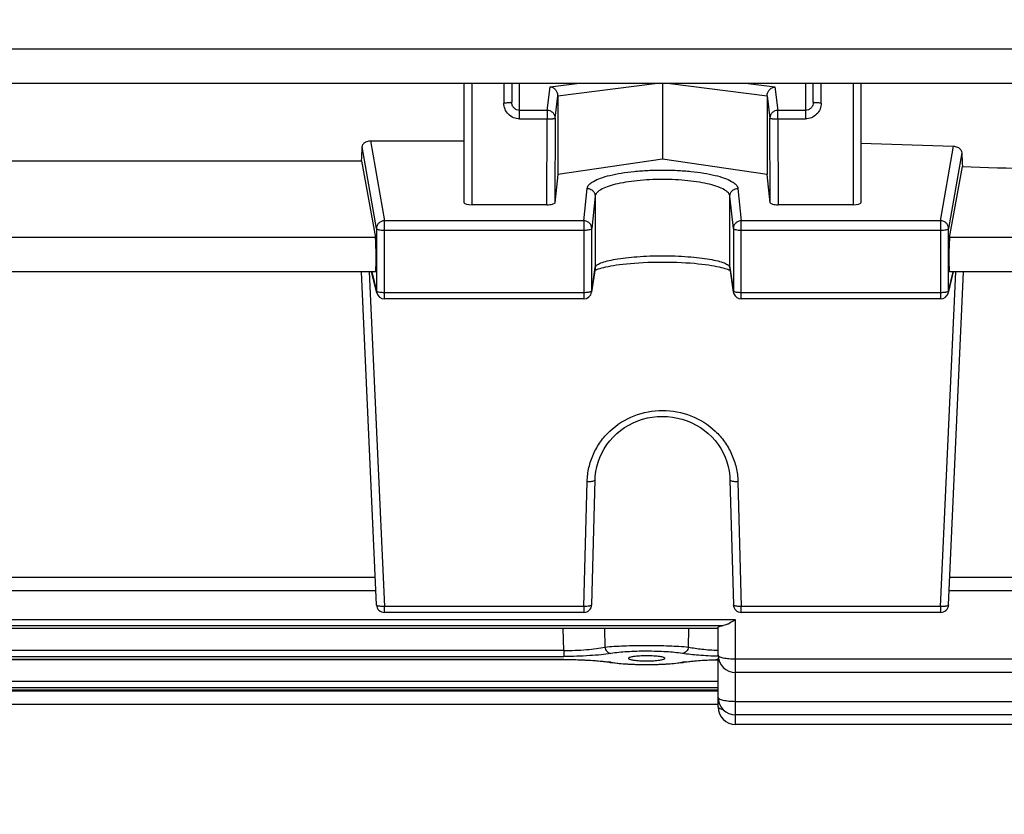
# Model space of a CAD drawing. Units: millimetres. Extents: x -2293 to 4080, y -273 to 3366.
# Drawn here: x 2455 to 2517, y 64 to 114 of the extents above; entities that cross this region are included whole.
import ezdxf

# ---------------------------------------------------------------- set-up
doc = ezdxf.new("R2010")
doc.units = ezdxf.units.MM
doc.header["$LTSCALE"] = 46.255
doc.header["$PDMODE"] = 3
doc.header["$PDSIZE"] = 0.3125
doc.layers.get('0').update_dxf_attribs({"linetype": 'CONTINUOUS'})
doc.layers.get('Defpoints').update_dxf_attribs({"linetype": 'CONTINUOUS'})
doc.layers.add('AM_5', color=3, linetype='CONTINUOUS', lineweight=25)
doc.styles.get("Standard").update_dxf_attribs({"font": 'txt', "width": 0.7})
doc.dimstyles.new('AM_DIN$0', dxfattribs={"dimtxt": 3.5, "dimasz": 2.5, "dimexe": 1, "dimexo": 1, "dimgap": 1.5, "dimtad": 1, "dimdsep": 46, "dimtxsty": 'STANDARD', "dimcen": 0, "dimclrd": 256, "dimclre": 256, "dimclrt": 2, "dimadec": 0, "dimazin": 2, "dimtp": 0.1, "dimtm": 0.1, "dimtfac": 0.71, "dimtdec": 3, "dimtmove": 0, "dimatfit": 3, "dimfxl": 1, "dimlwd": -1, "dimlwe": -1, "dimarcsym": 0})

# ---------------------------------------------------------------- blocks, each defined once
blk = doc.blocks.new('*D26')
at = {"layer": 'AM_5', "ltscale": 10, "transparency": 16777216}
for p, q in [((1532.683, 792.461), (2693.618, 792.461)), ((2692.618, -137.539), (2692.618, 762.461)), ((1532.683, -167.539), (2693.618, -167.539))]:
    blk.add_line(p, q, dxfattribs=at)
for points in [[(2687.618, 762.461), (2697.618, 762.461), (2692.618, 792.461)], [(2687.618, -137.539), (2697.618, -137.539), (2692.618, -167.539)]]:
    blk.add_solid(points, dxfattribs=at)
at = {"layer": 'Defpoints', "color": 0, "ltscale": 10, "transparency": 16777216}
for p in [(1531.683, 792.461), (2692.618, 792.461), (1531.683, -167.539)]:
    blk.add_point(p, dxfattribs=at)
at = {"layer": 'AM_5', "color": 2, "ltscale": 10, "transparency": 16777216, "insert": (2660.118, 426.871), "char_height": 35, "attachment_point": 5, "rotation": 90}
blk.add_mtext('960', dxfattribs=at)
blk = doc.blocks.new('*D27')
at = {"layer": 'AM_5', "ltscale": 10, "transparency": 16777216}
for p, q in [((-648.116, 943.442), (2803.256, 943.442)), ((2802.256, 913.442), (2802.256, -243.039)), ((-969.917, -273.039), (2803.256, -273.039))]:
    blk.add_line(p, q, dxfattribs=at)
for points in [[(2797.256, 913.442), (2807.256, 913.442), (2802.256, 943.442)], [(2797.256, -243.039), (2807.256, -243.039), (2802.256, -273.039)]]:
    blk.add_solid(points, dxfattribs=at)
at = {"layer": 'Defpoints', "color": 0, "ltscale": 10, "transparency": 16777216}
for p in [(-649.116, 943.442), (-970.917, -273.039), (2802.256, -273.039)]:
    blk.add_point(p, dxfattribs=at)
at = {"layer": 'AM_5', "color": 2, "ltscale": 10, "transparency": 16777216, "insert": (2769.756, 335.202), "char_height": 35, "attachment_point": 5, "rotation": 90}
blk.add_mtext('1180', dxfattribs=at)

msp = doc.modelspace()

# ---------------------------------------------------------------- linework, layer by layer
at = {"color": 9, "linetype": 'Continuous'}
for p, q in [((2546.768, 112.02), (2427.848, 112.02)), ((2483.398, 102.219), (2483.398, 109.852)), ((2485.398, 109.852), (2485.398, 108.625)), ((2486.398, 107.624), (2486.398, 109.852)), ((2488.314, 109.641), (2490.005, 109.852)), ((2488.806, 109.089), (2494.912, 109.852)), ((2495.885, 109.852), (2501.99, 109.089)), ((2500.791, 109.852), (2502.483, 109.641)), ((2504.398, 109.852), (2504.398, 107.624)), ((2505.398, 108.625), (2505.398, 109.852)), ((2507.398, 109.852), (2507.398, 102.219)), ((2488.135, 108.164), (2488.314, 109.641)), ((2502.483, 109.641), (2502.661, 108.164)), ((2488.635, 107.673), (2488.806, 109.089)), ((2501.99, 109.089), (2502.161, 107.673)), ((2488.135, 108.164), (2486.398, 108.164)), ((2488.135, 108.164), (2488.135, 107.624)), ((2504.398, 108.164), (2502.661, 108.164)), ((2502.661, 107.624), (2502.661, 108.164)), ((2486.398, 107.624), (2488.135, 107.624)), ((2488.119, 102.219), (2488.135, 107.624)), ((2488.635, 107.673), (2488.619, 102.343)), ((2502.177, 102.343), (2502.161, 107.673)), ((2502.661, 107.624), (2504.398, 107.624)), ((2502.661, 107.624), (2502.677, 102.219)), ((2476.999, 106.249), (2477.877, 101.212)), ((2477.377, 100.723), (2476.481, 105.864)), ((2512.92, 101.212), (2513.737, 105.903)), ((2514.251, 105.499), (2513.419, 100.723)), ((2490.437, 101.212), (2490.65, 103.248)), ((2500.147, 103.248), (2500.359, 101.212)), ((2491.15, 102.761), (2490.937, 100.725)), ((2491.15, 102.761), (2491.15, 98.268)), ((2499.859, 100.725), (2499.647, 102.761)), ((2499.647, 98.268), (2499.647, 102.761)), ((2490.437, 101.212), (2477.877, 101.212)), ((2477.877, 96.289), (2477.877, 101.212)), ((2490.437, 101.212), (2490.437, 96.289)), ((2512.92, 101.212), (2500.359, 101.212)), ((2500.359, 96.289), (2500.359, 101.212)), ((2512.92, 101.212), (2512.92, 96.289)), ((2477.377, 100.723), (2477.377, 96.785)), ((2477.877, 100.62), (2490.437, 100.62)), ((2490.937, 96.787), (2490.937, 100.725)), ((2499.859, 100.725), (2499.859, 96.787)), ((2500.359, 100.62), (2512.92, 100.62)), ((2513.419, 96.785), (2513.419, 100.723)), ((2477.309, 100.164), (2447.487, 100.164)), ((2546.76, 100.164), (2513.487, 100.164)), ((2490.937, 96.787), (2491.15, 98.268)), ((2491.15, 98.268), (2491.145, 98.2)), ((2499.652, 98.2), (2499.647, 98.268)), ((2499.647, 98.268), (2499.859, 96.787)), ((2476.927, 97.997), (2477.877, 76.921)), ((2477.087, 97.997), (2477.377, 96.785)), ((2512.92, 76.921), (2513.869, 97.997)), ((2513.419, 96.785), (2513.709, 97.997)), ((2490.932, 96.719), (2490.937, 96.787)), ((2499.859, 96.787), (2499.864, 96.719)), ((2490.437, 96.681), (2477.877, 96.681)), ((2490.932, 96.718), (2490.932, 96.719)), ((2499.864, 96.719), (2499.864, 96.718)), ((2512.92, 96.681), (2500.359, 96.681)), ((2490.437, 76.921), (2490.65, 84.791)), ((2500.147, 84.791), (2500.359, 76.921)), ((2477.309, 78.741), (2447.487, 78.741)), ((2546.76, 78.741), (2513.487, 78.741)), ((2490.437, 76.921), (2477.877, 76.921)), ((2477.877, 76.546), (2477.877, 76.921)), ((2490.437, 76.921), (2490.437, 76.546)), ((2512.92, 76.921), (2500.359, 76.921)), ((2500.359, 76.546), (2500.359, 76.921)), ((2512.92, 76.921), (2512.92, 76.546)), ((2499.998, 76.091), (2424.798, 76.091)), ((2425.572, 75.716), (2499.225, 75.716)), ((2499.998, 69.496), (2499.998, 76.091)), ((2498.898, 75.533), (2425.898, 75.533)), ((2489.171, 74.149), (2489.138, 75.528)), ((2491.735, 75.528), (2491.765, 74.367)), ((2497.032, 74.367), (2497.061, 75.528)), ((2489.171, 74.149), (2435.625, 74.149)), ((2489.171, 74.149), (2489.171, 73.774)), ((2489.183, 73.585), (2435.613, 73.585)), ((2435.625, 73.774), (2489.171, 73.774)), ((2489.183, 73.585), (2489.183, 73.581)), ((2546.768, 73.595), (2499.998, 73.595)), ((2498.898, 72.199), (2425.898, 72.199)), ((2425.898, 71.825), (2498.898, 71.825)), ((2498.898, 71.646), (2425.898, 71.646)), ((2498.898, 71.592), (2425.898, 71.592)), ((2546.773, 70.927), (2499.998, 70.927))]:
    msp.add_line(p, q, dxfattribs=at)
at = {"color": 7, "linetype": 'Continuous'}
for p, q in [((2546.768, 109.852), (2423.848, 109.852)), ((2482.898, 102.346), (2482.898, 109.852)), ((2485.898, 109.852), (2485.898, 108.677)), ((2495.398, 109.852), (2495.398, 105.087)), ((2504.898, 108.677), (2504.898, 109.852)), ((2507.898, 109.852), (2507.898, 102.346)), ((2488.806, 109.089), (2488.806, 104.134)), ((2501.99, 109.089), (2501.99, 104.134)), ((2476.999, 106.249), (2482.898, 106.249)), ((2507.898, 106.097), (2513.737, 105.903)), ((2448.357, 104.988), (2476.439, 104.988)), ((2476.439, 104.988), (2477.309, 100.164)), ((2495.398, 105.087), (2488.806, 104.134)), ((2501.99, 104.134), (2495.398, 105.087)), ((2513.487, 100.164), (2514.292, 104.626)), ((2488.806, 104.134), (2488.619, 102.343)), ((2502.177, 102.343), (2501.99, 104.134)), ((2488.119, 102.219), (2483.398, 102.219)), ((2507.398, 102.219), (2502.677, 102.219)), ((2491.145, 98.2), (2490.932, 96.718)), ((2491.223, 98.127), (2491.291, 98.155)), ((2499.629, 98.102), (2499.669, 98.081)), ((2499.864, 96.718), (2499.652, 98.2)), ((2477.319, 97.997), (2447.478, 97.997)), ((2477.377, 77.024), (2476.432, 97.997)), ((2477.391, 96.673), (2477.074, 97.997)), ((2513.406, 96.673), (2513.723, 97.997)), ((2513.419, 77.024), (2514.364, 97.997)), ((2546.76, 97.997), (2513.478, 97.997)), ((2490.437, 96.289), (2477.877, 96.289)), ((2512.92, 96.289), (2500.359, 96.289)), ((2490.937, 77.033), (2491.15, 84.903)), ((2499.647, 84.903), (2499.859, 77.033)), ((2477.338, 77.907), (2447.459, 77.907)), ((2546.76, 77.907), (2513.459, 77.907)), ((2490.437, 76.546), (2477.877, 76.546)), ((2512.92, 76.546), (2500.359, 76.546)), ((2498.898, 75.528), (2425.898, 75.528)), ((2498.898, 73.862), (2498.898, 75.606)), ((2492.041, 73.412), (2492.185, 73.391)), ((2493.253, 73.655), (2493.253, 73.655)), ((2495.544, 73.655), (2495.544, 73.655)), ((2496.434, 73.368), (2496.624, 73.393)), ((2496.624, 73.393), (2496.762, 73.413)), ((2496.698, 73.404), (2496.698, 73.404)), ((2498.898, 70.596), (2498.898, 73.664)), ((2546.768, 72.762), (2499.998, 72.762)), ((2498.898, 71.641), (2425.898, 71.641)), ((2498.898, 70.758), (2425.898, 70.758)), ((2546.773, 70.093), (2499.998, 70.093)), ((2546.776, 69.496), (2499.998, 69.496))]:
    msp.add_line(p, q, dxfattribs=at)
for points in [[(2491.128, 98.081), (2491.168, 98.102), (2491.223, 98.127)], [(2491.291, 98.155), (2491.373, 98.184), (2491.467, 98.215), (2491.574, 98.246), (2491.694, 98.277), (2491.827, 98.308), (2491.973, 98.34), (2492.132, 98.37), (2492.304, 98.4), (2492.49, 98.429), (2492.689, 98.456), (2492.903, 98.482), (2493.13, 98.507), (2493.372, 98.529), (2493.628, 98.55), (2493.896, 98.568), (2494.177, 98.583), (2494.468, 98.596), (2494.767, 98.605), (2495.072, 98.611), (2495.38, 98.614), (2495.688, 98.613), (2495.995, 98.608), (2496.297, 98.599), (2496.591, 98.587), (2496.875, 98.571), (2497.146, 98.553), (2497.404, 98.532), (2497.647, 98.509), (2497.876, 98.484), (2498.091, 98.458), (2498.292, 98.43), (2498.48, 98.401), (2498.654, 98.372), (2498.815, 98.341), (2498.963, 98.31), (2499.098, 98.278), (2499.22, 98.247), (2499.328, 98.215), (2499.424, 98.185), (2499.505, 98.155)], [(2499.505, 98.155), (2499.574, 98.128), (2499.629, 98.102)], [(2491.15, 84.903), (2491.162, 85.128), (2491.199, 85.428), (2491.259, 85.725), (2491.342, 86.018), (2491.446, 86.305), (2491.573, 86.584), (2491.722, 86.854), (2491.891, 87.113), (2492.08, 87.358), (2492.287, 87.59), (2492.511, 87.806), (2492.751, 88.005), (2493.005, 88.186), (2493.273, 88.349), (2493.552, 88.492), (2493.84, 88.615), (2494.138, 88.716), (2494.442, 88.795), (2494.753, 88.851), (2495.068, 88.884), (2495.385, 88.895), (2495.704, 88.882), (2496.021, 88.847), (2496.336, 88.79), (2496.645, 88.71), (2496.947, 88.61), (2497.239, 88.489), (2497.52, 88.348), (2497.789, 88.188), (2498.044, 88.008), (2498.283, 87.81), (2498.506, 87.595), (2498.712, 87.364), (2498.9, 87.12), (2499.068, 86.862), (2499.217, 86.594), (2499.344, 86.316), (2499.45, 86.03), (2499.534, 85.737), (2499.595, 85.439), (2499.633, 85.138), (2499.647, 84.903)], [(2435.529, 73.581), (2489.282, 73.581), (2489.542, 73.579), (2489.8, 73.574), (2490.056, 73.567), (2490.308, 73.558), (2490.554, 73.546), (2490.794, 73.533), (2491.027, 73.517), (2491.251, 73.499), (2491.466, 73.48), (2491.67, 73.459), (2491.862, 73.436), (2492.041, 73.412)], [(2492.185, 73.391), (2492.375, 73.366), (2492.575, 73.344), (2492.784, 73.325), (2493.001, 73.308), (2493.225, 73.294), (2493.455, 73.282), (2493.69, 73.273), (2493.929, 73.267), (2494.169, 73.263), (2494.411, 73.262), (2494.652, 73.263), (2494.892, 73.267), (2495.129, 73.274), (2495.362, 73.283), (2495.591, 73.295), (2495.813, 73.31), (2496.028, 73.327), (2496.236, 73.346), (2496.434, 73.368)], [(2496.762, 73.413), (2496.936, 73.437), (2497.124, 73.459), (2497.323, 73.48), (2497.532, 73.499), (2497.75, 73.516), (2497.976, 73.532), (2498.209, 73.545), (2498.449, 73.557), (2498.694, 73.566), (2498.9, 73.572)]]:
    msp.add_lwpolyline(points, dxfattribs=at)
at = {"color": 9, "linetype": 'Continuous'}
for centre, radius, start, end in [((2477.863, 96.786), 0.485, 180.12174, 193.38081), ((2512.934, 96.786), 0.485, 346.61838, 359.87826), ((2490.662, 63.395), 10.121, 81.82233, 82.54305), ((2492.141, 73.687), 0.287, 261.36149, 276.37207), ((2490.837, 64.623), 8.88, 81.34854, 81.81681), ((2497.983, 64.463), 9.042, 98.19167, 98.65161), ((2496.655, 73.687), 0.287, 263.62791, 278.6348), ((2498.155, 63.26), 10.257, 97.49455, 98.18681), ((2499.637, 72.131), 1.773, 256.40129, 256.74913)]:
    msp.add_arc(centre, radius, start, end, dxfattribs=at)
at = {"color": 7, "linetype": 'Continuous'}
for centre, radius, start, end in [((2477.877, 96.789), 0.5, 193.41516, 270.00013), ((2490.437, 96.789), 0.5, 269.99988, 351.83825), ((2500.361, 96.79), 0.502, 188.17613, 200.73782), ((2500.359, 96.789), 0.5, 200.76818, 269.99788), ((2512.92, 96.789), 0.5, 269.99987, 346.58406), ((2477.877, 77.046), 0.5, 182.58057, 270), ((2490.437, 77.046), 0.5, 270, 358.45162), ((2500.359, 77.046), 0.5, 181.54838, 270), ((2512.92, 77.046), 0.5, 270, 357.41943), ((2499.998, 73.862), 1.1, 180, 270), ((2499.998, 71.193), 1.1, 180, 270), ((2499.998, 70.596), 1.1, 180, 270)]:
    msp.add_arc(centre, radius, start, end, dxfattribs=at)
for centre, major_axis, ratio, start_param, end_param in [((2473.403, 179.961), (-0.878, 92.75), 0.042622, -2.512533, -2.496649), ((2517.412, 180.055), (0.892, 94.226), 0.042623, -3.79915, -3.783852), ((2483.398, 102.346), (0.5, 0), 0.253161, 3.141593, 4.712389), ((2488.119, 102.346), (0.5, 0), 0.25316, -1.57127, -0.798877), ((2502.677, 102.346), (0.5, 0), 0.25316, -2.342715, -1.570323), ((2507.398, 102.346), (0.5, 0), 0.253161, -1.570796, 0), ((2477.308, 99.097), (-0.01, 1.1), 0.042622, -3.141778, -0.24475), ((2513.488, 99.097), (0.01, 1.1), 0.042622, 0.24475, 3.141766), ((2499.998, 73.664), (1.1, 0), 0.140288, 2.98415, 3.141593)]:
    msp.add_ellipse(centre, major_axis=major_axis, ratio=ratio, start_param=start_param, end_param=end_param, dxfattribs=at)
for points, knots in [([(2488.662, 109.453), (2488.616, 109.505), (2488.509, 109.59), (2488.378, 109.633), (2488.314, 109.641)], [0, 0, 0, 0, 0.515039, 1, 1, 1, 1]), ([(2488.806, 109.089), (2488.806, 109.156), (2488.778, 109.289), (2488.706, 109.404), (2488.662, 109.453)], [0, 0, 0, 0, 0.500655, 1, 1, 1, 1]), ([(2501.99, 109.089), (2501.99, 109.156), (2502.018, 109.289), (2502.09, 109.404), (2502.134, 109.453)], [0, 0, 0, 0, 0.500655, 1, 1, 1, 1]), ([(2502.134, 109.453), (2502.18, 109.505), (2502.288, 109.59), (2502.418, 109.633), (2502.483, 109.641)], [0, 0, 0, 0, 0.515039, 1, 1, 1, 1]), ([(2476.481, 105.864), (2476.484, 105.914), (2476.518, 106.021), (2476.594, 106.102), (2476.64, 106.136)], [0, 0, 0, 0, 0.464208, 1, 1, 1, 1]), ([(2476.64, 106.136), (2476.663, 106.153), (2476.771, 106.22), (2476.901, 106.249), (2476.999, 106.249)], [0, 0, 0, 0, 0.225794, 1, 1, 1, 1]), ([(2513.737, 105.903), (2513.771, 105.902), (2513.897, 105.888), (2514.02, 105.835), (2514.093, 105.778)], [0, 0, 0, 0, 0.265156, 1, 1, 1, 1]), ([(2514.093, 105.778), (2514.14, 105.741), (2514.216, 105.658), (2514.249, 105.549), (2514.251, 105.499)], [0, 0, 0, 0, 0.541143, 1, 1, 1, 1]), ([(2488.619, 102.343), (2488.617, 102.323), (2488.561, 102.279), (2488.506, 102.265), (2488.468, 102.255)], [0, 0, 0, 0, 0.349685, 1, 1, 1, 1]), ([(2502.328, 102.255), (2502.29, 102.265), (2502.235, 102.279), (2502.179, 102.323), (2502.177, 102.343)], [0, 0, 0, 0, 0.650315, 1, 1, 1, 1]), ([(2498.983, 75.666), (2498.998, 75.671), (2499.078, 75.693), (2499.159, 75.707), (2499.225, 75.716)], [0, 0, 0, 0, 0.196156, 1, 1, 1, 1]), ([(2499.571, 75.839), (2499.513, 75.811), (2499.403, 75.76), (2499.286, 75.725), (2499.229, 75.717)], [0, 0, 0, 0, 0.531208, 1, 1, 1, 1]), ([(2499.998, 76.091), (2499.962, 76.068), (2499.823, 75.978), (2499.68, 75.894), (2499.571, 75.839)], [0, 0, 0, 0, 0.258556, 1, 1, 1, 1]), ([(2498.898, 75.606), (2498.898, 75.619), (2498.929, 75.648), (2498.961, 75.658), (2498.983, 75.666)], [0, 0, 0, 0, 0.346, 1, 1, 1, 1]), ([(2494.398, 73.814), (2494.248, 73.814), (2493.973, 73.806), (2493.62, 73.777), (2493.39, 73.735), (2493.283, 73.696), (2493.253, 73.667), (2493.253, 73.655)], [0, 0, 0, 0, 0.382755, 0.70065, 0.910151, 0.968627, 1, 1, 1, 1]), ([(2493.253, 73.655), (2493.253, 73.643), (2493.282, 73.614), (2493.389, 73.575), (2493.618, 73.533), (2493.972, 73.503), (2494.248, 73.495), (2494.398, 73.495)], [0, 0, 0, 0, 0.031019, 0.089057, 0.298174, 0.616421, 1, 1, 1, 1]), ([(2495.544, 73.655), (2495.543, 73.667), (2495.514, 73.696), (2495.449, 73.719), (2495.347, 73.746), (2495.143, 73.779), (2494.822, 73.807), (2494.548, 73.814), (2494.398, 73.814)], [0, 0, 0, 0, 0.031371, 0.089841, 0.1795, 0.299508, 0.617345, 1, 1, 1, 1]), ([(2494.398, 73.495), (2494.548, 73.495), (2494.824, 73.503), (2495.178, 73.533), (2495.408, 73.575), (2495.515, 73.614), (2495.544, 73.643), (2495.544, 73.655)], [0, 0, 0, 0, 0.383626, 0.701895, 0.910993, 0.969003, 1, 1, 1, 1])]:
    msp.add_open_spline(points, degree=3, knots=knots, dxfattribs=at)
at = {"color": 9, "linetype": 'Continuous'}
for points, knots in [([(2485.752, 108.64), (2485.726, 108.638), (2485.609, 108.628), (2485.491, 108.625), (2485.398, 108.625)], [0, 0, 0, 0, 0.214832, 1, 1, 1, 1]), ([(2486.398, 107.624), (2486.268, 107.624), (2486.004, 107.676), (2485.672, 107.9), (2485.45, 108.232), (2485.399, 108.495), (2485.398, 108.625)], [0, 0, 0, 0, 0.250616, 0.500861, 0.750602, 1, 1, 1, 1]), ([(2485.898, 108.677), (2485.898, 108.672), (2485.882, 108.663), (2485.855, 108.656), (2485.808, 108.647), (2485.772, 108.642), (2485.752, 108.64)], [0, 0, 0, 0, 0.092434, 0.289833, 0.594852, 1, 1, 1, 1]), ([(2486.045, 108.314), (2485.998, 108.362), (2485.924, 108.477), (2485.898, 108.611), (2485.898, 108.677)], [0, 0, 0, 0, 0.499972, 1, 1, 1, 1]), ([(2505.398, 108.625), (2505.398, 108.495), (2505.347, 108.232), (2505.125, 107.9), (2504.792, 107.676), (2504.529, 107.624), (2504.398, 107.624)], [0, 0, 0, 0, 0.249398, 0.499139, 0.749384, 1, 1, 1, 1]), ([(2504.898, 108.677), (2504.898, 108.611), (2504.873, 108.477), (2504.798, 108.362), (2504.752, 108.314)], [0, 0, 0, 0, 0.500045, 1, 1, 1, 1]), ([(2505.045, 108.64), (2505.024, 108.642), (2504.988, 108.647), (2504.941, 108.656), (2504.914, 108.663), (2504.898, 108.672), (2504.898, 108.677)], [0, 0, 0, 0, 0.405146, 0.710165, 0.907566, 1, 1, 1, 1]), ([(2505.398, 108.625), (2505.366, 108.625), (2505.248, 108.626), (2505.13, 108.631), (2505.045, 108.64)], [0, 0, 0, 0, 0.275474, 1, 1, 1, 1]), ([(2486.398, 108.164), (2486.333, 108.164), (2486.201, 108.191), (2486.09, 108.268), (2486.045, 108.314)], [0, 0, 0, 0, 0.499925, 1, 1, 1, 1]), ([(2488.488, 108.019), (2488.442, 108.065), (2488.331, 108.138), (2488.2, 108.164), (2488.135, 108.164)], [0, 0, 0, 0, 0.498806, 1, 1, 1, 1]), ([(2488.635, 107.673), (2488.635, 107.737), (2488.609, 107.866), (2488.534, 107.974), (2488.488, 108.019)], [0, 0, 0, 0, 0.497992, 1, 1, 1, 1]), ([(2502.661, 108.164), (2502.596, 108.164), (2502.465, 108.138), (2502.299, 108.029), (2502.188, 107.866), (2502.161, 107.737), (2502.161, 107.673)], [0, 0, 0, 0, 0.252543, 0.503846, 0.752894, 1, 1, 1, 1]), ([(2504.752, 108.314), (2504.706, 108.268), (2504.595, 108.191), (2504.463, 108.164), (2504.398, 108.164)], [0, 0, 0, 0, 0.500093, 1, 1, 1, 1]), ([(2488.135, 107.624), (2488.198, 107.624), (2488.314, 107.626), (2488.452, 107.634), (2488.541, 107.644), (2488.589, 107.652), (2488.617, 107.66), (2488.634, 107.668), (2488.635, 107.673)], [0, 0, 0, 0, 0.371869, 0.689544, 0.813297, 0.907546, 0.969532, 1, 1, 1, 1]), ([(2502.161, 107.673), (2502.163, 107.668), (2502.179, 107.66), (2502.208, 107.652), (2502.255, 107.644), (2502.345, 107.634), (2502.482, 107.626), (2502.599, 107.624), (2502.661, 107.624)], [0, 0, 0, 0, 0.030468, 0.092454, 0.186703, 0.310456, 0.628131, 1, 1, 1, 1]), ([(2490.65, 103.248), (2490.659, 103.332), (2490.735, 103.462), (2490.888, 103.596), (2491.127, 103.749), (2491.529, 103.918), (2492.117, 104.087), (2492.826, 104.225), (2493.629, 104.329), (2494.497, 104.392), (2495.398, 104.414), (2496.3, 104.392), (2497.168, 104.329), (2497.971, 104.225), (2498.679, 104.087), (2499.268, 103.918), (2499.669, 103.749), (2499.908, 103.596), (2500.061, 103.462), (2500.138, 103.332), (2500.147, 103.248)], [0, 0, 0, 0, 0.025082, 0.041305, 0.060609, 0.108941, 0.169896, 0.241938, 0.322822, 0.409841, 0.500001, 0.590161, 0.67718, 0.758063, 0.830103, 0.891058, 0.93939, 0.958695, 0.974919, 1, 1, 1, 1]), ([(2499.647, 102.761), (2499.639, 102.837), (2499.571, 102.955), (2499.433, 103.077), (2499.22, 103.217), (2498.861, 103.37), (2498.334, 103.524), (2497.7, 103.649), (2496.982, 103.743), (2496.205, 103.801), (2495.398, 103.821), (2494.592, 103.801), (2493.815, 103.743), (2493.096, 103.649), (2492.462, 103.524), (2491.936, 103.37), (2491.577, 103.217), (2491.363, 103.077), (2491.226, 102.955), (2491.157, 102.837), (2491.15, 102.761)], [0, 0, 0, 0, 0.025361, 0.041674, 0.061039, 0.109418, 0.170349, 0.242317, 0.323092, 0.409983, 0.500002, 0.590021, 0.676911, 0.757685, 0.829651, 0.890582, 0.93896, 0.958325, 0.974639, 1, 1, 1, 1]), ([(2490.65, 103.248), (2490.682, 103.247), (2490.811, 103.234), (2490.934, 103.171), (2491.003, 103.104)], [0, 0, 0, 0, 0.253294, 1, 1, 1, 1]), ([(2491.003, 103.104), (2491.049, 103.059), (2491.122, 102.951), (2491.15, 102.824), (2491.15, 102.761)], [0, 0, 0, 0, 0.5023, 1, 1, 1, 1]), ([(2499.647, 102.761), (2499.647, 102.824), (2499.674, 102.951), (2499.748, 103.059), (2499.793, 103.104)], [0, 0, 0, 0, 0.4977, 1, 1, 1, 1]), ([(2499.793, 103.104), (2499.862, 103.171), (2499.985, 103.234), (2500.114, 103.247), (2500.147, 103.248)], [0, 0, 0, 0, 0.746706, 1, 1, 1, 1]), ([(2477.877, 101.212), (2477.812, 101.211), (2477.681, 101.185), (2477.57, 101.112), (2477.524, 101.067)], [0, 0, 0, 0, 0.501343, 1, 1, 1, 1]), ([(2490.937, 100.725), (2490.937, 100.788), (2490.91, 100.917), (2490.799, 101.078), (2490.633, 101.186), (2490.502, 101.212), (2490.437, 101.212)], [0, 0, 0, 0, 0.2461, 0.494791, 0.746529, 1, 1, 1, 1]), ([(2500.359, 101.212), (2500.294, 101.212), (2500.164, 101.186), (2500.052, 101.113), (2500.006, 101.068)], [0, 0, 0, 0, 0.501676, 1, 1, 1, 1]), ([(2513.272, 101.067), (2513.226, 101.112), (2513.115, 101.185), (2512.985, 101.211), (2512.92, 101.212)], [0, 0, 0, 0, 0.498657, 1, 1, 1, 1]), ([(2477.524, 101.067), (2477.478, 101.022), (2477.404, 100.915), (2477.377, 100.786), (2477.377, 100.723)], [0, 0, 0, 0, 0.502907, 1, 1, 1, 1]), ([(2477.377, 100.723), (2477.381, 100.704), (2477.441, 100.67), (2477.544, 100.645), (2477.7, 100.624), (2477.815, 100.62), (2477.877, 100.62)], [0, 0, 0, 0, 0.114064, 0.333898, 0.642537, 1, 1, 1, 1]), ([(2490.437, 100.62), (2490.469, 100.62), (2490.586, 100.622), (2490.703, 100.633), (2490.786, 100.651)], [0, 0, 0, 0, 0.273675, 1, 1, 1, 1]), ([(2490.786, 100.651), (2490.823, 100.658), (2490.875, 100.67), (2490.935, 100.706), (2490.937, 100.725)], [0, 0, 0, 0, 0.662927, 1, 1, 1, 1]), ([(2500.006, 101.068), (2499.96, 101.024), (2499.886, 100.916), (2499.86, 100.788), (2499.859, 100.725)], [0, 0, 0, 0, 0.502656, 1, 1, 1, 1]), ([(2499.859, 100.725), (2499.862, 100.706), (2499.921, 100.671), (2500.023, 100.646), (2500.18, 100.624), (2500.296, 100.62), (2500.359, 100.62)], [0, 0, 0, 0, 0.1112, 0.329844, 0.639766, 1, 1, 1, 1]), ([(2512.92, 100.62), (2512.982, 100.62), (2513.097, 100.624), (2513.253, 100.645), (2513.355, 100.67), (2513.415, 100.704), (2513.419, 100.723)], [0, 0, 0, 0, 0.357463, 0.666102, 0.885936, 1, 1, 1, 1]), ([(2513.419, 100.723), (2513.419, 100.786), (2513.393, 100.915), (2513.318, 101.022), (2513.272, 101.067)], [0, 0, 0, 0, 0.497093, 1, 1, 1, 1]), ([(2491.15, 98.268), (2491.158, 98.326), (2491.235, 98.411), (2491.366, 98.491), (2491.582, 98.59), (2491.941, 98.696), (2492.466, 98.803), (2493.098, 98.891), (2494.087, 98.981), (2495.398, 99.023), (2496.71, 98.981), (2497.698, 98.891), (2498.331, 98.803), (2498.856, 98.696), (2499.214, 98.59), (2499.431, 98.491), (2499.561, 98.411), (2499.638, 98.326), (2499.647, 98.268)], [0, 0, 0, 0, 0.020015, 0.034694, 0.052995, 0.100563, 0.161946, 0.235275, 0.318057, 0.500002, 0.681946, 0.764727, 0.838055, 0.899437, 0.947004, 0.965305, 0.979985, 1, 1, 1, 1]), ([(2477.58, 96.702), (2477.536, 96.709), (2477.478, 96.721), (2477.413, 96.747), (2477.391, 96.763), (2477.384, 96.771)], [0, 0, 0, 0, 0.628497, 0.847422, 1, 1, 1, 1]), ([(2490.937, 96.787), (2490.936, 96.775), (2490.911, 96.751), (2490.884, 96.74), (2490.866, 96.734)], [0, 0, 0, 0, 0.370969, 1, 1, 1, 1]), ([(2500.059, 96.703), (2500.016, 96.71), (2499.957, 96.722), (2499.893, 96.749), (2499.871, 96.764), (2499.865, 96.773)], [0, 0, 0, 0, 0.632232, 0.849959, 1, 1, 1, 1]), ([(2513.419, 96.785), (2513.416, 96.77), (2513.375, 96.74), (2513.335, 96.729), (2513.308, 96.721)], [0, 0, 0, 0, 0.35474, 1, 1, 1, 1]), ([(2477.877, 96.681), (2477.85, 96.681), (2477.751, 96.683), (2477.652, 96.691), (2477.58, 96.702)], [0, 0, 0, 0, 0.265661, 1, 1, 1, 1]), ([(2490.786, 96.712), (2490.761, 96.707), (2490.646, 96.687), (2490.528, 96.681), (2490.437, 96.681)], [0, 0, 0, 0, 0.21767, 1, 1, 1, 1]), ([(2500.359, 96.681), (2500.333, 96.681), (2500.232, 96.683), (2500.132, 96.691), (2500.059, 96.703)], [0, 0, 0, 0, 0.266037, 1, 1, 1, 1]), ([(2513.217, 96.702), (2513.194, 96.699), (2513.096, 96.686), (2512.996, 96.681), (2512.92, 96.681)], [0, 0, 0, 0, 0.228338, 1, 1, 1, 1]), ([(2513.308, 96.721), (2513.301, 96.72), (2513.271, 96.712), (2513.24, 96.706), (2513.217, 96.702)], [0, 0, 0, 0, 0.22871, 1, 1, 1, 1]), ([(2490.65, 84.791), (2490.658, 85.087), (2490.733, 85.679), (2491.02, 86.528), (2491.469, 87.308), (2492.262, 88.216), (2493.572, 89.044), (2495.398, 89.387), (2497.225, 89.044), (2498.534, 88.216), (2499.327, 87.308), (2499.777, 86.528), (2500.063, 85.679), (2500.138, 85.087), (2500.147, 84.791)], [0, 0, 0, 0, 0.061639, 0.123443, 0.185536, 0.247996, 0.373475, 0.5, 0.626527, 0.752004, 0.814463, 0.876557, 0.93836, 1, 1, 1, 1]), ([(2490.65, 84.791), (2490.682, 84.791), (2490.8, 84.791), (2490.919, 84.8), (2491.003, 84.819)], [0, 0, 0, 0, 0.27458, 1, 1, 1, 1]), ([(2491.003, 84.819), (2491.04, 84.827), (2491.093, 84.84), (2491.149, 84.883), (2491.15, 84.903)], [0, 0, 0, 0, 0.651299, 1, 1, 1, 1]), ([(2499.647, 84.903), (2499.647, 84.883), (2499.703, 84.84), (2499.756, 84.827), (2499.793, 84.819)], [0, 0, 0, 0, 0.3487, 1, 1, 1, 1]), ([(2499.793, 84.819), (2499.818, 84.813), (2499.935, 84.793), (2500.054, 84.789), (2500.147, 84.791)], [0, 0, 0, 0, 0.216795, 1, 1, 1, 1]), ([(2477.487, 76.951), (2477.459, 76.959), (2477.417, 76.971), (2477.378, 77.007), (2477.377, 77.024)], [0, 0, 0, 0, 0.639111, 1, 1, 1, 1]), ([(2477.877, 76.921), (2477.844, 76.92), (2477.727, 76.918), (2477.608, 76.925), (2477.524, 76.943)], [0, 0, 0, 0, 0.274962, 1, 1, 1, 1]), ([(2490.937, 77.033), (2490.936, 77.012), (2490.9, 76.984), (2490.848, 76.963), (2490.757, 76.939), (2490.619, 76.922), (2490.501, 76.919), (2490.437, 76.921)], [0, 0, 0, 0, 0.114794, 0.210364, 0.33214, 0.640371, 1, 1, 1, 1]), ([(2500.006, 76.949), (2499.985, 76.953), (2499.948, 76.964), (2499.896, 76.984), (2499.86, 77.013), (2499.859, 77.033)], [0, 0, 0, 0, 0.366319, 0.654123, 1, 1, 1, 1]), ([(2500.359, 76.921), (2500.327, 76.92), (2500.209, 76.92), (2500.09, 76.93), (2500.006, 76.949)], [0, 0, 0, 0, 0.27462, 1, 1, 1, 1]), ([(2513.272, 76.943), (2513.247, 76.937), (2513.131, 76.919), (2513.012, 76.917), (2512.92, 76.921)], [0, 0, 0, 0, 0.216455, 1, 1, 1, 1]), ([(2513.419, 77.024), (2513.418, 77.007), (2513.38, 76.971), (2513.337, 76.959), (2513.309, 76.951)], [0, 0, 0, 0, 0.360884, 1, 1, 1, 1]), ([(2491.765, 74.367), (2492.161, 74.407), (2493.039, 74.457), (2494.398, 74.482), (2495.757, 74.456), (2496.635, 74.407), (2497.032, 74.367)], [0, 0, 0, 0, 0.226604, 0.499921, 0.77332, 1, 1, 1, 1]), ([(2489.171, 74.149), (2489.651, 74.147), (2490.342, 74.171), (2491.206, 74.265), (2491.59, 74.329), (2491.765, 74.367)], [0, 0, 0, 0, 0.552482, 0.794333, 1, 1, 1, 1]), ([(2492.137, 73.961), (2491.936, 73.929), (2491.497, 73.875), (2490.509, 73.796), (2489.72, 73.774), (2489.171, 73.774)], [0, 0, 0, 0, 0.204836, 0.446604, 1, 1, 1, 1]), ([(2491.765, 74.367), (2491.786, 74.265), (2491.868, 74.081), (2492.048, 73.97), (2492.137, 73.961)], [0, 0, 0, 0, 0.538553, 1, 1, 1, 1]), ([(2496.66, 73.961), (2496.321, 74.014), (2495.566, 74.079), (2494.398, 74.114), (2493.23, 74.081), (2492.476, 74.014), (2492.137, 73.961)], [0, 0, 0, 0, 0.226912, 0.500077, 0.773154, 1, 1, 1, 1]), ([(2497.032, 74.367), (2497.011, 74.265), (2496.929, 74.081), (2496.748, 73.97), (2496.66, 73.961)], [0, 0, 0, 0, 0.538553, 1, 1, 1, 1]), ([(2498.895, 73.784), (2498.484, 73.795), (2497.737, 73.832), (2496.992, 73.908), (2496.66, 73.961)], [0, 0, 0, 0, 0.54967, 1, 1, 1, 1]), ([(2497.032, 74.367), (2497.308, 74.307), (2497.929, 74.219), (2498.554, 74.175), (2498.897, 74.162)], [0, 0, 0, 0, 0.451746, 1, 1, 1, 1]), ([(2499.22, 73.673), (2499.174, 73.685), (2499.091, 73.709), (2498.978, 73.755), (2498.898, 73.818), (2498.898, 73.862)], [0, 0, 0, 0, 0.369443, 0.658477, 1, 1, 1, 1]), ([(2489.183, 73.585), (2489.687, 73.585), (2490.619, 73.56), (2491.55, 73.486), (2491.975, 73.43)], [0, 0, 0, 0, 0.53982, 1, 1, 1, 1]), ([(2492.173, 73.402), (2492.507, 73.351), (2493.249, 73.286), (2494.398, 73.254), (2495.547, 73.287), (2496.289, 73.351), (2496.623, 73.402)], [0, 0, 0, 0, 0.227246, 0.49998, 0.772396, 1, 1, 1, 1]), ([(2496.818, 73.43), (2497.136, 73.472), (2497.829, 73.535), (2498.525, 73.567), (2498.9, 73.576)], [0, 0, 0, 0, 0.461267, 1, 1, 1, 1]), ([(2499.998, 73.595), (2499.858, 73.595), (2499.597, 73.607), (2499.337, 73.645), (2499.22, 73.673)], [0, 0, 0, 0, 0.538279, 1, 1, 1, 1]), ([(2499.22, 71.005), (2499.174, 71.016), (2499.091, 71.04), (2498.978, 71.086), (2498.898, 71.149), (2498.898, 71.193)], [0, 0, 0, 0, 0.369443, 0.658477, 1, 1, 1, 1]), ([(2499.998, 70.927), (2499.858, 70.927), (2499.597, 70.938), (2499.337, 70.976), (2499.22, 71.005)], [0, 0, 0, 0, 0.538279, 1, 1, 1, 1]), ([(2499.22, 70.407), (2499.174, 70.419), (2499.091, 70.443), (2498.978, 70.489), (2498.898, 70.552), (2498.898, 70.596)], [0, 0, 0, 0, 0.369443, 0.658477, 1, 1, 1, 1])]:
    msp.add_open_spline(points, degree=3, knots=knots, dxfattribs=at)
at = {"color": 7, "linetype": 'Continuous'}
msp.add_open_spline([(2514.292, 104.626), (2520.161, 104.433), (2526.029, 104.242), (2531.898, 104.051)], degree=3, dxfattribs=at)
at = {"color": 9, "linetype": 'Continuous'}
for points in [[(2477.384, 96.771), (2477.381, 96.775), (2477.378, 96.78), (2477.377, 96.785)], [(2499.865, 96.773), (2499.862, 96.777), (2499.86, 96.782), (2499.859, 96.787)], [(2490.829, 96.722), (2490.815, 96.718), (2490.8, 96.715), (2490.786, 96.712)], [(2490.866, 96.734), (2490.854, 96.729), (2490.841, 96.726), (2490.829, 96.722)], [(2477.524, 76.943), (2477.512, 76.945), (2477.499, 76.948), (2477.487, 76.951)], [(2513.309, 76.951), (2513.297, 76.948), (2513.285, 76.945), (2513.272, 76.943)]]:
    msp.add_open_spline(points, degree=3, dxfattribs=at)

# ---------------------------------------------------------------- dimensions: what is measured, and where the dimension line sits
at = {"layer": 'AM_5', "ltscale": 10}
dim = msp.add_linear_dim(base=(2802.256, -273.039), p1=(-649.116, 943.442), p2=(-970.917, -273.039), angle=90, text='1180', dimstyle='AM_DIN$0', override={"dimtxt": 35, "dimasz": 30, "dimgap": 15, "dimsah": 1}, dxfattribs=at)
dim.commit()
dim.dimension.update_dxf_attribs({"geometry": '*D27', "text_midpoint": (2769.756, 335.202)})
dim = msp.add_linear_dim(base=(2692.618, 792.461), p1=(1531.683, -167.539), p2=(1531.683, 792.461), angle=90, text='960', dimstyle='AM_DIN$0', override={"dimtxt": 35, "dimasz": 30, "dimgap": 15, "dimsah": 1}, dxfattribs=at)
dim.commit()
dim.dimension.update_dxf_attribs({"geometry": '*D26', "text_midpoint": (2692.618, 426.871), "dimtype": 160})

doc.saveas('drawing.dxf')
